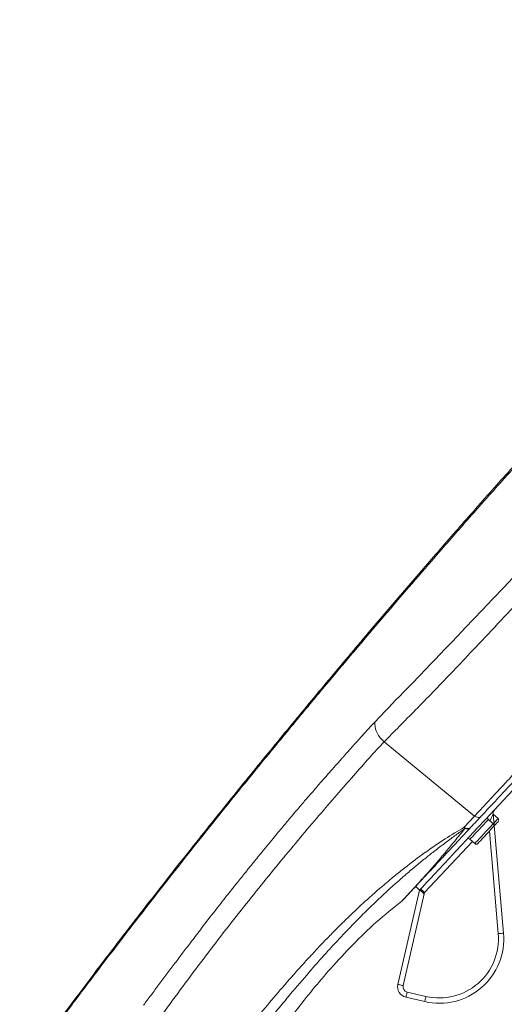
# Model space of a CAD drawing. Units: millimetres. Extents: x -1335 to 1463, y -1310 to 1339.
# Drawn here: x 1360 to 1405, y 633 to 724 of the extents above; entities that cross this region are included whole.
import ezdxf

# ---------------------------------------------------------------- set-up
doc = ezdxf.new("R2010")
doc.units = ezdxf.units.MM

msp = doc.modelspace()

# ---------------------------------------------------------------- linework, layer by layer
at = {"color": 7, "linetype": 'Continuous', "lineweight": 18}
for p, q in [((1401.804, 650.371), (1393.401, 657.26)), ((1401.804, 650.371), (1400.838, 649.327)), ((1403.521, 649.633), (1403.082, 650.042)), ((1403.539, 650.583), (1404.498, 639.482)), ((1403.981, 650.126), (1403.543, 650.534)), ((1400.908, 649.223), (1400.838, 649.327)), ((1401.377, 648.214), (1401.816, 647.805)), ((1394.675, 634.722), (1396.7, 643.491)), ((1396.334, 643.832), (1396.7, 643.491)), ((1397.157, 643.248), (1395.162, 634.61)), ((1397.157, 643.248), (1397.101, 643.149)), ((1397.17, 633.12), (1395.425, 633.523)), ((1395.537, 634.01), (1397.283, 633.607))]:
    msp.add_line(p, q, dxfattribs=at)
at = {"color": 102, "linetype": 'Continuous', "lineweight": 18}
for p, q in [((1404, 639.439), (1403.176, 648.97)), ((1401.596, 648.009), (1397.157, 643.248))]:
    msp.add_line(p, q, dxfattribs=at)
at = {"color": 102, "linetype": 'Continuous', "lineweight": 18, "flags": 128}
for points in [[(1405.725, 672.914), (1404.538, 671.655), (1403.478, 670.533), (1402.54, 669.541), (1401.699, 668.653), (1400.933, 667.847), (1400.242, 667.122), (1399.623, 666.475), (1399.075, 665.902), (1398.594, 665.399), (1398.111, 664.895), (1397.716, 664.483), (1397.281, 664.03), (1396.678, 663.404), (1395.997, 662.701), (1395.2, 661.881), (1394.846, 661.518), (1394.499, 661.16), (1394.159, 660.808), (1393.824, 660.459), (1393.545, 660.168), (1393.008, 659.604), (1392.934, 659.525), (1392.859, 659.446), (1392.783, 659.365), (1392.706, 659.283), (1392.628, 659.2), (1392.542, 659.108)], [(1403.082, 650.042), (1403.053, 650.011), (1402.968, 649.92), (1402.832, 649.774), (1402.656, 649.585), (1402.45, 649.364), (1402.229, 649.128), (1402.009, 648.891), (1401.803, 648.671), (1401.626, 648.481), (1401.491, 648.336), (1401.406, 648.245), (1401.377, 648.214)], [(1403.539, 650.583), (1403.531, 650.565), (1403.507, 650.512), (1403.468, 650.425), (1403.416, 650.308), (1403.352, 650.165), (1403.279, 650.002), (1403.234, 649.9)], [(1403.612, 649.731), (1403.731, 649.858), (1403.866, 650.004), (1403.952, 650.095), (1403.981, 650.126)], [(1401.816, 647.805), (1401.845, 647.836), (1401.93, 647.927), (1402.065, 648.072), (1402.242, 648.262), (1402.447, 648.482), (1402.668, 648.719), (1402.889, 648.955), (1403.094, 649.176), (1403.271, 649.365), (1403.406, 649.51), (1403.492, 649.602), (1403.521, 649.633)]]:
    msp.add_lwpolyline(points, dxfattribs=at)
at = {"color": 7, "linetype": 'Continuous', "lineweight": 18, "flags": 128}
for points in [[(1405.381, 652.801), (1404.483, 651.838), (1403.627, 650.92), (1402.815, 650.05), (1402.05, 649.229), (1401.331, 648.458), (1400.66, 647.738), (1400.039, 647.072), (1399.468, 646.46), (1398.948, 645.903), (1398.481, 645.401), (1398.066, 644.957), (1397.706, 644.57), (1397.4, 644.242), (1397.149, 643.973), (1396.953, 643.763), (1396.812, 643.612), (1396.728, 643.522)], [(1403.99, 649.843), (1403.961, 649.812), (1403.877, 649.722), (1403.743, 649.578), (1403.636, 649.463)], [(1403.53, 649.35), (1403.501, 649.319), (1403.417, 649.228), (1403.283, 649.085), (1403.112, 648.901), (1402.916, 648.692), (1402.712, 648.473), (1402.517, 648.263), (1402.345, 648.079), (1402.212, 647.936), (1402.127, 647.845), (1402.098, 647.814), (1402.098, 647.814)], [(1397.157, 643.248), (1397.085, 643.315), (1397.017, 643.379), (1396.954, 643.438), (1396.898, 643.489), (1396.853, 643.532), (1396.819, 643.563), (1396.798, 643.583), (1396.791, 643.589)], [(1404.498, 639.482), (1404.488, 639.481), (1404.46, 639.479), (1404.414, 639.475), (1404.352, 639.47), (1404.276, 639.463), (1404.19, 639.456), (1404.097, 639.448), (1404, 639.439)], [(1394.675, 634.722), (1394.684, 634.72), (1394.712, 634.713), (1394.757, 634.703), (1394.818, 634.689), (1394.892, 634.672), (1394.976, 634.653), (1395.067, 634.631), (1395.162, 634.61)], [(1395.425, 633.523), (1395.427, 633.532), (1395.433, 633.56), (1395.443, 633.605), (1395.457, 633.665), (1395.475, 633.739), (1395.494, 633.823), (1395.515, 633.915), (1395.537, 634.01)], [(1397.17, 633.12), (1397.172, 633.129), (1397.179, 633.157), (1397.189, 633.202), (1397.203, 633.262), (1397.22, 633.336), (1397.24, 633.42), (1397.261, 633.512), (1397.283, 633.607)]]:
    msp.add_lwpolyline(points, dxfattribs=at)
at = {"color": 7, "linetype": 'Continuous', "lineweight": 18}
for centre, radius, start, end in [((1404.037, 650.626), 0.5, 137, 184.93682), ((1403.218, 650.188), 0.2, 137, 227), ((1403.844, 649.98), 0.2, 317, 47), ((1403.384, 649.487), 0.2, 317, 47), ((1401.24, 648.067), 0.2, 47, 137), ((1401.952, 647.951), 0.2, 227, 317), ((1397.929, 642.354), 1.675, 136.80918, 137.22178), ((1398.52, 638.966), 6, 257, 4.93682), ((1398.52, 638.966), 5.5, 257, 4.93682), ((1395.649, 634.497), 1, 167, 257), ((1395.649, 634.497), 0.5, 167, 257)]:
    msp.add_arc(centre, radius, start, end, dxfattribs=at)
for points, knots in [([(1453.811, 724.384), (1453.605, 724.285), (1452.946, 723.967), (1451.802, 723.445), (1450.324, 722.722), (1448.753, 721.859), (1447.053, 720.82), (1445.215, 719.597), (1443.228, 718.171), (1441.122, 716.584), (1438.94, 714.89), (1436.725, 713.121), (1433.918, 710.814), (1430.604, 707.98), (1426.784, 704.557), (1423.435, 701.416), (1420.505, 698.566), (1418.022, 696.087), (1415.626, 693.64), (1413.343, 691.261), (1411.194, 688.984), (1409.196, 686.836), (1407.305, 684.775), (1405.507, 682.794), (1403.775, 680.865), (1402.134, 679.021), (1400.574, 677.253), (1398.728, 675.146), (1396.626, 672.726), (1394.289, 670.008), (1392.095, 667.434), (1390.024, 664.984), (1387.771, 662.298), (1385.333, 659.367), (1382.705, 656.175), (1380.19, 653.089), (1377.787, 650.109), (1375.497, 647.238), (1373.366, 644.539), (1371.301, 641.895), (1369.211, 639.19), (1366.98, 636.269), (1364.639, 633.167), (1362.217, 629.92), (1359.776, 626.607), (1357.316, 623.227), (1354.834, 619.776), (1352.273, 616.168), (1349.613, 612.372), (1346.952, 608.519), (1344.289, 604.61), (1341.632, 600.656), (1338.883, 596.505), (1336.254, 592.473), (1333.751, 588.581), (1331.367, 584.825), (1328.877, 580.855), (1326.244, 576.603), (1323.47, 572.062), (1320.858, 567.739), (1319.19, 564.935), (1318.48, 563.742)], [0, 0, 0, 0, 0.00371, 0.011841, 0.020308, 0.029338, 0.03873, 0.049283, 0.06101, 0.073588, 0.08672, 0.100164, 0.113704, 0.13808, 0.161757, 0.186079, 0.202815, 0.219378, 0.235539, 0.251089, 0.265852, 0.279681, 0.292441, 0.305296, 0.317424, 0.32903, 0.340128, 0.350736, 0.368602, 0.385411, 0.401425, 0.416541, 0.430899, 0.451227, 0.470732, 0.489513, 0.507546, 0.52481, 0.541339, 0.556046, 0.572115, 0.589515, 0.60786, 0.626889, 0.646615, 0.665871, 0.685803, 0.706534, 0.728244, 0.75113, 0.772544, 0.794909, 0.818277, 0.842731, 0.86275, 0.883507, 0.905433, 0.928798, 0.954016, 0.980428, 1, 1, 1, 1]), ([(1453.803, 724.38), (1453.6, 724.282), (1452.944, 723.966), (1451.802, 723.445), (1450.324, 722.722), (1448.753, 721.859), (1447.053, 720.82), (1445.215, 719.597), (1443.228, 718.171), (1441.122, 716.584), (1438.94, 714.89), (1436.725, 713.121), (1433.918, 710.814), (1430.604, 707.98), (1426.784, 704.557), (1423.435, 701.416), (1420.505, 698.566), (1418.022, 696.087), (1415.626, 693.64), (1413.343, 691.261), (1411.194, 688.984), (1409.196, 686.836), (1407.305, 684.775), (1405.507, 682.794), (1403.775, 680.865), (1402.134, 679.021), (1400.574, 677.253), (1398.727, 675.146), (1396.626, 672.726), (1394.289, 670.008), (1392.095, 667.434), (1390.024, 664.984), (1387.771, 662.298), (1385.333, 659.367), (1382.705, 656.175), (1380.19, 653.089), (1377.787, 650.109), (1375.497, 647.238), (1373.366, 644.539), (1371.301, 641.895), (1369.211, 639.19), (1366.98, 636.269), (1364.639, 633.167), (1362.217, 629.92), (1359.776, 626.607), (1357.316, 623.227), (1354.834, 619.776), (1352.273, 616.168), (1349.613, 612.372), (1346.952, 608.519), (1344.289, 604.61), (1341.632, 600.656), (1338.883, 596.505), (1336.254, 592.473), (1333.751, 588.58), (1331.367, 584.825), (1328.877, 580.855), (1326.244, 576.603), (1323.47, 572.062), (1320.858, 567.739), (1319.19, 564.935), (1318.48, 563.742)], [0, 0, 0, 0, 0.003661, 0.011793, 0.020261, 0.029292, 0.038683, 0.049238, 0.060964, 0.073543, 0.086676, 0.10012, 0.113661, 0.138039, 0.161717, 0.18604, 0.202776, 0.219341, 0.235502, 0.251053, 0.265817, 0.279646, 0.292406, 0.305263, 0.317391, 0.328997, 0.340096, 0.350704, 0.368572, 0.385382, 0.401396, 0.416513, 0.430872, 0.4512, 0.470706, 0.489488, 0.507522, 0.524787, 0.541317, 0.556024, 0.572095, 0.589495, 0.607841, 0.626871, 0.646598, 0.665855, 0.685787, 0.70652, 0.728231, 0.751117, 0.772533, 0.794899, 0.818269, 0.842724, 0.862744, 0.883501, 0.905428, 0.928795, 0.954014, 0.980428, 1, 1, 1, 1]), ([(1318.48, 563.975), (1319.145, 565.093), (1320.74, 567.777), (1323.271, 571.961), (1326.026, 576.469), (1328.693, 580.774), (1331.603, 585.413), (1334.772, 590.386), (1338.23, 595.71), (1341.639, 600.861), (1345.007, 605.859), (1349.067, 611.777), (1353.845, 618.587), (1359.397, 626.279), (1363.87, 632.311), (1367.224, 636.744), (1369.39, 639.575), (1371.48, 642.275), (1373.489, 644.843), (1375.437, 647.307), (1377.938, 650.444), (1380.994, 654.23), (1384.624, 658.663), (1388.254, 663.035), (1391.675, 667.103), (1394.927, 670.921), (1398.039, 674.528), (1401.308, 678.267), (1404.096, 681.403), (1406.376, 683.93), (1408.127, 685.851), (1410.01, 687.891), (1412.026, 690.047), (1414.228, 692.364), (1416.596, 694.811), (1418.485, 696.72), (1419.86, 698.087), (1420.81, 699.025), (1421.955, 700.141), (1423.207, 701.345), (1424.435, 702.508), (1425.988, 703.958), (1427.834, 705.646), (1429.979, 707.555), (1432.065, 709.364), (1434.12, 711.1), (1436.125, 712.751), (1438.049, 714.294), (1439.919, 715.757), (1441.706, 717.122), (1443.386, 718.369), (1444.887, 719.438), (1446.205, 720.328), (1447.382, 721.079), (1448.428, 721.707), (1449.366, 722.237), (1450.178, 722.665), (1450.977, 723.063), (1451.751, 723.428), (1452.481, 723.764), (1453.022, 724.011), (1453.319, 724.15), (1453.428, 724.2)], [0, 0, 0, 0, 0.018466, 0.044344, 0.069448, 0.093493, 0.116262, 0.147209, 0.177235, 0.206429, 0.234925, 0.262831, 0.308344, 0.353063, 0.397548, 0.414986, 0.432003, 0.448172, 0.463481, 0.478309, 0.492775, 0.520454, 0.547411, 0.574144, 0.601153, 0.622896, 0.645365, 0.668802, 0.693433, 0.70495, 0.717136, 0.730344, 0.744377, 0.759061, 0.77574, 0.79273, 0.7972, 0.80327, 0.811691, 0.819919, 0.827929, 0.835703, 0.850094, 0.86346, 0.876479, 0.889304, 0.901659, 0.913372, 0.924323, 0.935378, 0.945306, 0.954039, 0.961546, 0.967889, 0.973851, 0.978883, 0.98318, 0.986885, 0.991557, 0.995335, 0.998299, 1, 1, 1, 1]), ([(1393.401, 657.261), (1393.864, 657.736), (1394.795, 658.692), (1396.308, 660.215), (1397.917, 661.867), (1399.604, 663.634), (1401.509, 665.636), (1403.656, 667.915), (1406.051, 670.475), (1408.529, 673.139), (1411.079, 675.885), (1413.689, 678.697), (1416.341, 681.557), (1419.022, 684.448), (1421.712, 687.353), (1424.396, 690.255), (1427.06, 693.134), (1429.686, 695.974), (1432.259, 698.758), (1434.762, 701.468), (1437.183, 704.088), (1439.505, 706.605), (1441.713, 709.001), (1443.796, 711.264), (1445.739, 713.38), (1447.531, 715.338), (1449.162, 717.123), (1450.626, 718.723), (1451.91, 720.128), (1453.016, 721.331), (1453.932, 722.319), (1454.655, 723.093), (1455.171, 723.638), (1455.504, 723.979), (1455.548, 724.02), (1455.571, 724.041)], [0, 0, 0, 0, 0.024747, 0.049801, 0.074918, 0.099985, 0.125037, 0.156386, 0.187716, 0.219039, 0.250355, 0.281662, 0.312966, 0.344263, 0.375566, 0.406843, 0.438115, 0.469393, 0.500655, 0.531911, 0.563155, 0.594404, 0.625639, 0.656872, 0.688095, 0.719318, 0.750517, 0.781728, 0.812907, 0.844091, 0.87527, 0.906448, 0.93763, 0.968802, 1, 1, 1, 1]), ([(1401.804, 650.371), (1401.942, 650.519), (1402.283, 650.885), (1402.77, 651.409), (1403.27, 651.946), (1403.728, 652.437), (1404.221, 652.966), (1404.74, 653.523), (1405.579, 654.422), (1406.767, 655.696), (1407.899, 656.91), (1408.6, 657.661), (1408.85, 657.93), (1409.119, 658.218), (1409.406, 658.526), (1409.712, 658.854), (1410.201, 659.379), (1410.907, 660.135), (1411.938, 661.241), (1413.181, 662.574), (1414.664, 664.164), (1415.855, 665.441), (1416.676, 666.322), (1417.062, 666.736), (1417.451, 667.153), (1417.842, 667.572), (1418.235, 667.994), (1418.631, 668.418), (1419.629, 669.489), (1421.178, 671.149), (1423.302, 673.428), (1425.492, 675.776), (1427.829, 678.282), (1430.306, 680.938), (1432.811, 683.625), (1435.329, 686.324), (1437.842, 689.02), (1440.339, 691.697), (1442.801, 694.338), (1445.05, 696.749), (1447.084, 698.931), (1448.911, 700.89), (1450.676, 702.782), (1452.372, 704.601), (1453.995, 706.341), (1455.539, 707.998), (1456.99, 709.554), (1458.326, 710.986), (1459.524, 712.271), (1460.566, 713.389), (1461.434, 714.319), (1462.118, 715.053), (1462.603, 715.572), (1462.904, 715.896), (1462.942, 715.936), (1462.96, 715.956)], [0, 0, 0, 0, 0.007953, 0.019579, 0.027007, 0.035001, 0.043754, 0.052501, 0.061235, 0.08518, 0.108991, 0.112407, 0.116064, 0.11996, 0.124097, 0.128472, 0.133088, 0.144917, 0.158094, 0.175562, 0.195003, 0.216465, 0.221324, 0.226189, 0.231062, 0.235943, 0.240832, 0.24573, 0.250637, 0.277795, 0.302329, 0.327196, 0.355919, 0.385118, 0.414748, 0.444768, 0.475166, 0.505988, 0.537266, 0.568985, 0.594687, 0.620715, 0.647048, 0.673718, 0.700934, 0.7289, 0.75766, 0.787047, 0.816985, 0.847356, 0.877992, 0.908732, 0.939415, 0.969889, 1, 1, 1, 1]), ([(1402.41, 650.348), (1402.532, 650.478), (1402.808, 650.775), (1403.288, 651.289), (1403.888, 651.933), (1404.52, 652.611), (1405.103, 653.236), (1405.551, 653.716), (1405.977, 654.174), (1406.647, 654.892), (1407.606, 655.921), (1408.803, 657.205), (1409.882, 658.362), (1410.872, 659.423), (1411.809, 660.428), (1412.849, 661.543), (1414.015, 662.794), (1415.261, 664.129), (1416.5, 665.458), (1417.616, 666.655), (1418.57, 667.677), (1419.317, 668.479), (1419.951, 669.158), (1420.569, 669.821), (1421.309, 670.614), (1422.172, 671.54), (1423.16, 672.6), (1424.202, 673.718), (1425.469, 675.077), (1426.867, 676.576), (1428.372, 678.19), (1429.753, 679.671), (1431.108, 681.124), (1432.536, 682.655), (1433.788, 683.998), (1434.888, 685.177), (1435.78, 686.133), (1436.687, 687.105), (1437.508, 687.986), (1438.275, 688.809), (1438.969, 689.553), (1439.571, 690.199), (1440.044, 690.706), (1440.454, 691.146), (1440.866, 691.587), (1441.315, 692.069), (1441.801, 692.59), (1442.323, 693.15), (1443, 693.876), (1443.835, 694.771), (1444.781, 695.786), (1445.649, 696.716), (1446.395, 697.516), (1447.024, 698.191), (1447.573, 698.78), (1448.132, 699.379), (1448.722, 700.012), (1449.645, 701.002), (1450.425, 701.839), (1451.07, 702.53), (1451.332, 702.811), (1451.537, 703.031), (1451.721, 703.228), (1451.921, 703.443), (1452.227, 703.77), (1452.639, 704.212), (1453.179, 704.791), (1453.847, 705.508), (1454.413, 706.115), (1454.799, 706.528), (1454.974, 706.716), (1455.119, 706.871), (1455.262, 707.025), (1455.784, 707.584), (1456.613, 708.473), (1457.403, 709.321), (1457.86, 709.811), (1458.051, 710.016), (1458.276, 710.257), (1458.663, 710.672), (1459.16, 711.205), (1459.682, 711.765), (1460.089, 712.201), (1460.396, 712.531), (1460.617, 712.768), (1460.753, 712.914), (1460.881, 713.051), (1461.024, 713.204), (1461.203, 713.397), (1461.409, 713.617), (1461.628, 713.852), (1461.853, 714.094), (1462.051, 714.305), (1462.222, 714.489), (1462.388, 714.667), (1462.483, 714.769), (1462.536, 714.826)], [0, 0, 0, 0, 0.0075205, 0.0171209, 0.0288001, 0.0425628, 0.0527429, 0.0607498, 0.0665837, 0.0752662, 0.0955526, 0.1149376, 0.1334213, 0.1462682, 0.1603225, 0.1755847, 0.1920551, 0.2106949, 0.2282656, 0.2434664, 0.2562952, 0.266753, 0.2733463, 0.281491, 0.2911876, 0.3024364, 0.3152362, 0.3295879, 0.3427155, 0.3639598, 0.3831047, 0.4001485, 0.4166267, 0.4348221, 0.4547357, 0.46472, 0.4772776, 0.489311, 0.5000522, 0.5095009, 0.5195851, 0.5276087, 0.5335709, 0.5385949, 0.544159, 0.5502639, 0.5569092, 0.5640945, 0.571821, 0.5850526, 0.5992035, 0.6122407, 0.6227161, 0.6320929, 0.6403708, 0.6475502, 0.6576779, 0.6677862, 0.691101, 0.6955339, 0.6999187, 0.7042546, 0.7059523, 0.7092833, 0.7145475, 0.7217458, 0.7308785, 0.7434026, 0.7583526, 0.7629471, 0.7657977, 0.7686519, 0.7715094, 0.7743697, 0.8000467, 0.8235571, 0.8281999, 0.832851, 0.8375097, 0.8448965, 0.8623671, 0.8773689, 0.889902, 0.8999665, 0.9075627, 0.9126913, 0.9145574, 0.9215542, 0.9286871, 0.9356687, 0.9468767, 0.9576714, 0.9680527, 0.9780207, 0.9875754, 1, 1, 1, 1]), ([(1371.029, 632.775), (1371.267, 633.095), (1371.747, 633.741), (1372.476, 634.717), (1373.217, 635.706), (1373.969, 636.706), (1374.731, 637.714), (1375.556, 638.799), (1376.542, 640.087), (1377.631, 641.495), (1378.712, 642.873), (1379.622, 644.022), (1380.251, 644.809), (1380.655, 645.31), (1380.89, 645.602), (1381.12, 645.886), (1381.345, 646.164), (1381.565, 646.434), (1381.779, 646.697), (1381.988, 646.953), (1382.328, 647.368), (1382.782, 647.92), (1383.453, 648.731), (1384.149, 649.566), (1384.831, 650.378), (1385.348, 650.988), (1385.664, 651.358), (1385.928, 651.667), (1386.228, 652.016), (1386.643, 652.497), (1387.067, 652.987), (1387.577, 653.572), (1388.134, 654.208), (1388.702, 654.853), (1389.141, 655.347), (1389.455, 655.701), (1389.748, 656.029), (1390.094, 656.422), (1390.633, 657.026), (1391.269, 657.731), (1391.934, 658.459), (1392.349, 658.903), (1392.542, 659.109)], [0, 0, 0, 0, 0.030695, 0.06194, 0.093691, 0.125861, 0.158438, 0.19142, 0.231557, 0.284896, 0.331382, 0.370721, 0.402707, 0.413169, 0.423428, 0.433481, 0.443326, 0.452962, 0.462385, 0.471596, 0.480591, 0.507445, 0.532117, 0.570641, 0.601957, 0.625967, 0.642605, 0.646306, 0.663227, 0.685138, 0.705641, 0.724725, 0.759633, 0.788449, 0.811175, 0.827812, 0.838358, 0.858235, 0.884322, 0.92812, 0.966684, 1, 1, 1, 1]), ([(1392.542, 659.108), (1392.541, 658.946), (1392.54, 658.617), (1392.719, 658.106), (1393.005, 657.634), (1393.272, 657.383), (1393.401, 657.261)], [0, 0, 0, 0, 0.252318, 0.509587, 0.761779, 1, 1, 1, 1]), ([(1372.571, 631.64), (1373.198, 632.497), (1374.446, 634.204), (1376.33, 636.739), (1378.222, 639.214), (1380.11, 641.626), (1381.983, 643.966), (1383.821, 646.222), (1385.614, 648.376), (1387.343, 650.424), (1389.005, 652.347), (1390.57, 654.143), (1392.015, 655.789), (1392.937, 656.768), (1393.401, 657.26)], [0, 0, 0, 0, 0.083893, 0.167117, 0.250178, 0.333389, 0.416622, 0.499826, 0.583039, 0.666308, 0.749548, 0.832803, 0.915832, 1, 1, 1, 1]), ([(1401.43, 649.297), (1401.617, 649.498), (1401.952, 649.857), (1402.27, 650.198), (1402.41, 650.348)], [0, 0, 0, 0, 0.560053, 1, 1, 1, 1]), ([(1401.804, 650.371), (1401.853, 650.337), (1401.955, 650.267), (1402.131, 650.231), (1402.296, 650.254), (1402.373, 650.318), (1402.41, 650.348)], [0, 0, 0, 0, 0.241048, 0.499854, 0.758764, 1, 1, 1, 1]), ([(1400.838, 649.327), (1400.249, 648.974), (1399.07, 648.269), (1397.218, 647.009), (1395.643, 645.827), (1394.305, 644.753), (1393.223, 643.847), (1392.105, 642.865), (1391.038, 641.889), (1390.044, 640.944), (1389.123, 640.039), (1388.278, 639.183), (1387.452, 638.322), (1386.586, 637.396), (1385.657, 636.378), (1384.699, 635.301), (1383.529, 633.956), (1382.152, 632.327), (1380.641, 630.48), (1379.614, 629.192), (1379.058, 628.487), (1378.906, 628.293), (1378.753, 628.099), (1378.601, 627.904), (1378.449, 627.71), (1378.296, 627.513), (1378.193, 627.382), (1378.142, 627.316)], [0, 0, 0, 0, 0.083619, 0.167362, 0.251184, 0.293126, 0.342982, 0.391944, 0.437709, 0.480293, 0.519702, 0.555938, 0.589005, 0.626291, 0.667882, 0.709443, 0.750978, 0.820693, 0.890377, 0.951673, 0.958554, 0.965437, 0.972319, 0.979204, 0.986087, 0.992973, 1, 1, 1, 1]), ([(1379.015, 626.651), (1379.178, 626.867), (1379.466, 627.247), (1379.84, 627.737), (1380.099, 628.074), (1380.389, 628.451), (1380.758, 628.926), (1381.194, 629.485), (1381.615, 630.02), (1382.043, 630.56), (1382.523, 631.163), (1383.028, 631.79), (1383.524, 632.401), (1384.011, 632.995), (1384.9, 634.07), (1386.164, 635.562), (1387.405, 636.97), (1388.206, 637.856), (1388.602, 638.288), (1388.99, 638.707), (1389.37, 639.114), (1389.743, 639.508), (1390.384, 640.177), (1391.271, 641.081), (1392.38, 642.168), (1393.22, 642.961), (1393.814, 643.509), (1394.187, 643.848), (1394.547, 644.171), (1394.896, 644.48), (1395.232, 644.774), (1395.774, 645.242), (1396.501, 645.853), (1397.388, 646.573), (1398.274, 647.267), (1399.16, 647.941), (1400.054, 648.605), (1400.626, 649.019), (1400.908, 649.223)], [0, 0, 0, 0, 0.022437, 0.039482, 0.051129, 0.057655, 0.078933, 0.101036, 0.116605, 0.135565, 0.158487, 0.180971, 0.203016, 0.224619, 0.245781, 0.321141, 0.39173, 0.409433, 0.426809, 0.44386, 0.460585, 0.476983, 0.493055, 0.545209, 0.594351, 0.640478, 0.657775, 0.674607, 0.690972, 0.70687, 0.722303, 0.737269, 0.78169, 0.82376, 0.86349, 0.910139, 0.95564, 1, 1, 1, 1]), ([(1395.102, 642.511), (1395.108, 642.518), (1395.119, 642.53), (1395.208, 642.624), (1395.334, 642.76), (1395.504, 642.942), (1395.721, 643.175), (1395.995, 643.469), (1396.318, 643.816), (1396.676, 644.199), (1397.052, 644.603), (1397.428, 645.006), (1397.805, 645.41), (1398.175, 645.807), (1398.549, 646.208), (1398.919, 646.604), (1399.301, 647.014), (1399.713, 647.456), (1400.176, 647.953), (1400.651, 648.461), (1401.063, 648.904), (1401.306, 649.164), (1401.406, 649.272)], [0, 0, 0, 0, 0.069479, 0.134385, 0.194711, 0.25046, 0.31306, 0.375655, 0.438245, 0.500828, 0.555851, 0.60702, 0.654335, 0.697795, 0.737404, 0.778375, 0.814161, 0.851991, 0.896491, 0.941129, 0.975632, 1, 1, 1, 1]), ([(1400.838, 649.327), (1400.887, 649.294), (1400.988, 649.224), (1401.16, 649.187), (1401.32, 649.207), (1401.394, 649.268), (1401.43, 649.297)], [0, 0, 0, 0, 0.2410087, 0.4996143, 0.7584373, 1, 1, 1, 1]), ([(1400.908, 649.223), (1400.953, 649.204), (1401.044, 649.165), (1401.185, 649.159), (1401.314, 649.192), (1401.376, 649.245), (1401.406, 649.272)], [0, 0, 0, 0, 0.244036, 0.499998, 0.755956, 1, 1, 1, 1]), ([(1401.406, 649.272), (1401.411, 649.276), (1401.418, 649.285), (1401.426, 649.293), (1401.43, 649.297)], [0, 0, 0, 0, 0.56043, 1, 1, 1, 1]), ([(1396.384, 643.916), (1396.351, 643.88), (1396.252, 643.771), (1396.097, 643.602), (1395.918, 643.407), (1395.749, 643.223), (1395.591, 643.052), (1395.404, 642.85), (1395.218, 642.648), (1395.068, 642.486), (1395.048, 642.464), (1395.038, 642.453)], [0, 0, 0, 0, 0.036734, 0.112084, 0.190882, 0.273128, 0.358826, 0.447975, 0.62037, 0.804375, 1, 1, 1, 1]), ([(1397.101, 643.149), (1397.049, 643.197), (1396.945, 643.293), (1396.813, 643.412), (1396.734, 643.48), (1396.715, 643.495), (1396.708, 643.5)], [0, 0, 0, 0, 0.293932, 0.588863, 0.852857, 1, 1, 1, 1]), ([(1397.101, 643.149), (1397.06, 643.187), (1396.978, 643.264), (1396.867, 643.371), (1396.782, 643.456), (1396.733, 643.509), (1396.729, 643.518), (1396.728, 643.522)], [0, 0, 0, 0, 0.206872, 0.413781, 0.620886, 0.828333, 1, 1, 1, 1]), ([(1380.793, 626.117), (1381.071, 626.53), (1381.584, 627.294), (1382.34, 628.383), (1383.048, 629.383), (1383.749, 630.349), (1384.447, 631.288), (1385.445, 632.6), (1386.759, 634.255), (1388.53, 636.336), (1390.477, 638.429), (1392.65, 640.546), (1394.236, 641.813), (1395.038, 642.453)], [0, 0, 0, 0, 0.068709, 0.126874, 0.182613, 0.2376, 0.291268, 0.343896, 0.464831, 0.58242, 0.720381, 0.858722, 1, 1, 1, 1]), ([(1395.038, 642.453), (1395.051, 642.463), (1395.073, 642.481), (1395.093, 642.502), (1395.102, 642.511)], [0, 0, 0, 0, 0.565678, 1, 1, 1, 1])]:
    msp.add_open_spline(points, degree=3, knots=knots, dxfattribs=at)
at = {"color": 102, "linetype": 'Continuous', "lineweight": 18}
msp.add_open_spline([(1400.908, 649.223), (1400.775, 649.057), (1400.483, 648.693), (1400.026, 648.132), (1399.636, 647.658), (1399.328, 647.286), (1399.106, 647.018), (1398.858, 646.722), (1398.605, 646.42), (1398.367, 646.137), (1398.176, 645.913), (1398.026, 645.738), (1397.912, 645.605), (1397.821, 645.5), (1397.735, 645.402), (1397.632, 645.286), (1397.502, 645.142), (1397.332, 644.954), (1397.137, 644.741), (1396.944, 644.531), (1396.79, 644.362), (1396.638, 644.195), (1396.505, 644.049), (1396.415, 643.95), (1396.384, 643.916)], degree=3, knots=[0, 0, 0, 0, 0.066979, 0.147395, 0.241238, 0.281775, 0.324376, 0.372756, 0.432372, 0.484644, 0.52958, 0.562264, 0.589569, 0.611496, 0.628051, 0.652099, 0.685787, 0.722792, 0.779088, 0.834187, 0.877585, 0.909222, 0.969191, 1, 1, 1, 1], dxfattribs=at)

doc.saveas('drawing.dxf')
